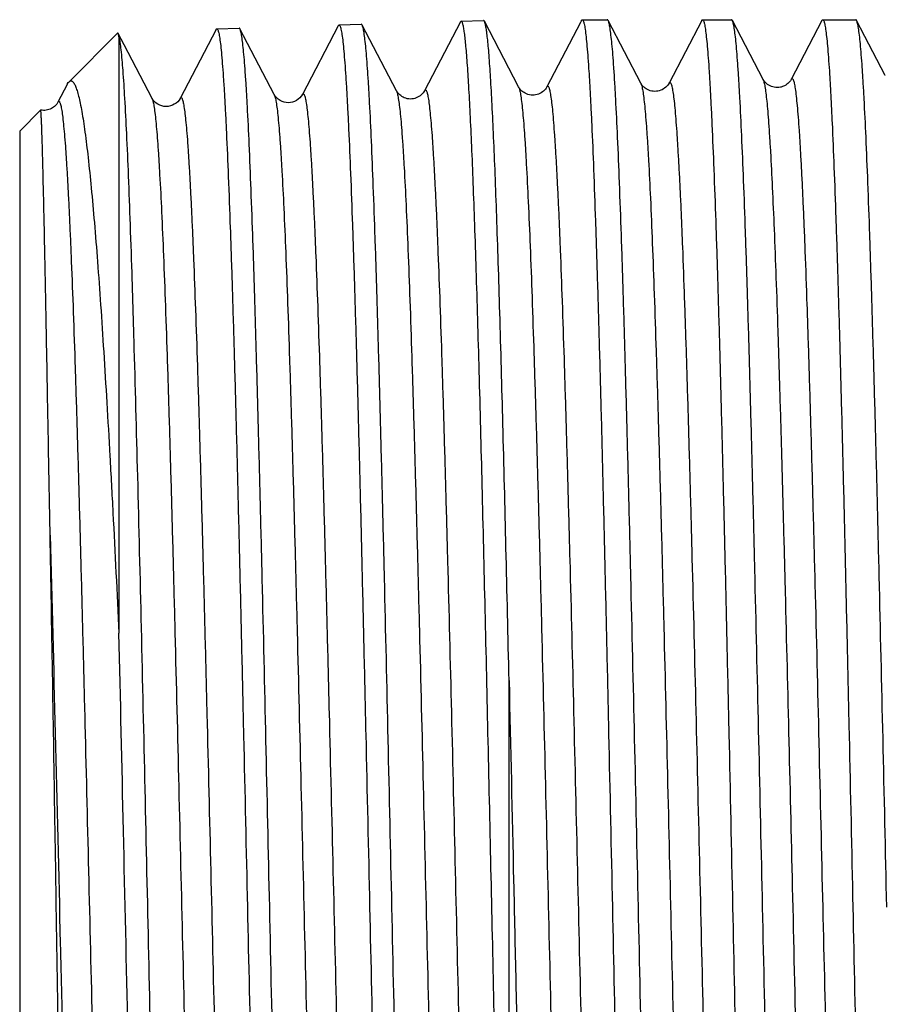
# Model space of a CAD drawing. Units: millimetres. Extents: x 0 to 297, y 0 to 210.
# Drawn here: x 43 to 56, y 108 to 123 of the extents above; entities that cross this region are included whole.
import ezdxf

# ---------------------------------------------------------------- set-up
doc = ezdxf.new("R2010")
doc.units = ezdxf.units.MM
doc.header["$LTSCALE"] = 16.335
doc.layers.get('0').update_dxf_attribs({"linetype": 'CONTINUOUS'})

msp = doc.modelspace()

# ---------------------------------------------------------------- linework, layer by layer
at = {"color": 7, "linetype": 'Continuous'}
for p, q in [((45.675, 122.579), (46.005, 122.589)), ((46.525, 121.604), (46.018, 122.577)), ((47.473, 122.623), (46.942, 121.604)), ((47.485, 122.635), (47.815, 122.645)), ((48.335, 121.66), (47.827, 122.634)), ((49.283, 122.68), (48.752, 121.66)), ((49.295, 122.691), (49.625, 122.702)), ((50.145, 121.716), (49.637, 122.69)), ((51.06, 122.672), (50.562, 121.716)), ((51.076, 122.702), (51.06, 122.672)), ((51.088, 122.713), (51.458, 122.713)), ((51.955, 121.773), (51.471, 122.701)), ((52.857, 122.702), (52.372, 121.773)), ((52.868, 122.713), (53.298, 122.713)), ((53.765, 121.829), (53.31, 122.701)), ((54.637, 122.702), (54.182, 121.829)), ((54.649, 122.713), (55.137, 122.713)), ((55.575, 121.885), (55.149, 122.701)), ((43.486, 121.793), (44.205, 122.513)), ((44.302, 122.34), (44.214, 122.509)), ((44.226, 122.458), (44.226, 113.62)), ((45.663, 122.567), (45.132, 121.547)), ((44.715, 121.547), (44.302, 122.34)), ((55.575, 121.885), (55.575, 121.885)), ((43.459, 121.755), (43.322, 121.491)), ((50.145, 121.716), (50.145, 121.716)), ((50.562, 121.716), (50.562, 121.716)), ((51.955, 121.773), (51.955, 121.773)), ((52.372, 121.773), (52.372, 121.773)), ((53.765, 121.829), (53.765, 121.829)), ((54.182, 121.829), (54.182, 121.829)), ((46.525, 121.604), (46.525, 121.604)), ((46.942, 121.604), (46.942, 121.604)), ((48.335, 121.66), (48.335, 121.66)), ((48.752, 121.66), (48.752, 121.66)), ((43.322, 121.491), (43.322, 121.491)), ((44.715, 121.547), (44.715, 121.547)), ((45.132, 121.547), (45.132, 121.547)), ((42.756, 121.063), (43.066, 121.374)), ((43.067, 121.374), (43.066, 121.374)), ((42.756, 121.063), (42.756, 98.064)), ((50.003, 99.373), (50.003, 112.918)), ((53.757, 109.563), (53.754, 109.716)), ((55.091, 109.716), (55.094, 109.563))]:
    msp.add_line(p, q, dxfattribs=at)
for points, knots in [([(45.663, 122.567), (45.664, 122.569), (45.667, 122.574), (45.672, 122.579), (45.675, 122.579)], [0, 0, 0, 0, 0.344137, 1, 1, 1, 1]), ([(45.675, 122.579), (45.678, 122.579), (45.685, 122.574), (45.691, 122.562), (45.698, 122.542), (45.708, 122.501), (45.72, 122.429), (45.734, 122.32), (45.747, 122.181), (45.761, 122.011), (45.775, 121.811), (45.789, 121.581), (45.803, 121.322), (45.823, 120.922), (45.847, 120.354), (45.875, 119.595), (45.903, 118.74), (45.931, 117.797), (45.959, 116.774), (45.987, 115.682), (46.015, 114.53), (46.043, 113.331), (46.081, 111.67), (46.109, 110.41), (46.128, 109.563)], [0, 0, 0, 0, 0.000613, 0.001651, 0.003234, 0.005392, 0.011464, 0.019888, 0.03066, 0.043759, 0.059154, 0.076812, 0.096693, 0.118746, 0.169161, 0.227572, 0.293422, 0.366076, 0.444834, 0.52894, 0.617585, 0.709912, 0.805031, 1, 1, 1, 1]), ([(46.018, 122.577), (46.017, 122.579), (46.014, 122.584), (46.009, 122.589), (46.005, 122.589)], [0, 0, 0, 0, 0.34751, 1, 1, 1, 1]), ([(46.458, 109.563), (46.439, 110.388), (46.404, 112.007), (46.358, 114.003), (46.321, 115.533), (46.293, 116.605), (46.266, 117.614), (46.239, 118.549), (46.212, 119.402), (46.184, 120.166), (46.157, 120.833), (46.134, 121.325), (46.115, 121.666), (46.101, 121.881), (46.087, 122.068), (46.074, 122.226), (46.06, 122.356), (46.047, 122.456), (46.036, 122.521), (46.025, 122.558), (46.02, 122.572), (46.018, 122.577)], [0, 0, 0, 0, 0.18994, 0.372946, 0.459765, 0.542394, 0.62008, 0.692118, 0.757852, 0.816682, 0.868078, 0.911569, 0.930226, 0.946765, 0.961152, 0.973356, 0.983349, 0.991118, 0.996658, 0.998599, 1, 1, 1, 1]), ([(47.473, 122.623), (47.474, 122.625), (47.477, 122.63), (47.482, 122.635), (47.485, 122.635)], [0, 0, 0, 0, 0.344142, 1, 1, 1, 1]), ([(47.485, 122.635), (47.488, 122.635), (47.495, 122.63), (47.501, 122.618), (47.508, 122.598), (47.518, 122.556), (47.53, 122.485), (47.544, 122.375), (47.557, 122.235), (47.571, 122.064), (47.585, 121.863), (47.599, 121.633), (47.613, 121.373), (47.633, 120.971), (47.657, 120.4), (47.685, 119.639), (47.713, 118.78), (47.741, 117.832), (47.769, 116.805), (47.797, 115.708), (47.825, 114.552), (47.853, 113.347), (47.891, 111.679), (47.919, 110.414), (47.938, 109.563)], [0, 0, 0, 0, 0.000611, 0.001648, 0.003231, 0.005388, 0.011459, 0.019883, 0.030654, 0.043753, 0.059148, 0.076806, 0.096687, 0.11874, 0.169155, 0.227567, 0.293417, 0.366071, 0.444829, 0.528936, 0.617582, 0.709909, 0.80503, 1, 1, 1, 1]), ([(47.827, 122.634), (47.827, 122.636), (47.824, 122.64), (47.819, 122.646), (47.815, 122.645)], [0, 0, 0, 0, 0.347515, 1, 1, 1, 1]), ([(48.268, 109.563), (48.249, 110.392), (48.214, 112.018), (48.168, 114.022), (48.131, 115.559), (48.103, 116.636), (48.076, 117.649), (48.049, 118.589), (48.022, 119.446), (47.994, 120.212), (47.967, 120.882), (47.944, 121.377), (47.925, 121.719), (47.911, 121.935), (47.897, 122.122), (47.884, 122.281), (47.87, 122.411), (47.857, 122.512), (47.846, 122.577), (47.835, 122.615), (47.83, 122.628), (47.827, 122.634)], [0, 0, 0, 0, 0.189961, 0.372986, 0.459814, 0.542449, 0.620139, 0.69218, 0.757914, 0.816744, 0.868136, 0.911621, 0.930274, 0.946809, 0.96119, 0.973388, 0.983374, 0.991135, 0.996667, 0.998603, 1, 1, 1, 1]), ([(49.295, 122.691), (49.294, 122.691), (49.289, 122.69), (49.286, 122.684), (49.283, 122.68)], [0, 0, 0, 0, 0.180144, 1, 1, 1, 1]), ([(50.003, 99.373), (49.987, 99.837), (49.956, 100.833), (49.913, 102.418), (49.869, 104.172), (49.825, 106.051), (49.782, 108.014), (49.738, 110.012), (49.694, 112), (49.651, 113.93), (49.607, 115.757), (49.57, 117.196), (49.54, 118.263), (49.518, 118.989), (49.496, 119.66), (49.474, 120.271), (49.452, 120.819), (49.43, 121.301), (49.408, 121.714), (49.389, 122.013), (49.374, 122.216), (49.363, 122.34), (49.352, 122.445), (49.341, 122.532), (49.331, 122.592), (49.324, 122.63), (49.318, 122.652), (49.313, 122.669), (49.307, 122.682), (49.3, 122.692), (49.295, 122.691)], [0, 0, 0, 0, 0.059638, 0.128129, 0.203864, 0.285066, 0.369826, 0.456151, 0.54201, 0.625385, 0.704313, 0.776936, 0.810342, 0.841545, 0.870361, 0.896619, 0.920168, 0.940865, 0.958593, 0.973246, 0.979394, 0.984744, 0.989288, 0.993023, 0.995945, 0.997103, 0.998059, 0.998816, 0.999379, 1, 1, 1, 1]), ([(49.637, 122.69), (49.636, 122.692), (49.634, 122.697), (49.629, 122.702), (49.625, 122.702)], [0, 0, 0, 0, 0.34768, 1, 1, 1, 1]), ([(50.003, 112.918), (49.988, 113.574), (49.959, 114.84), (49.914, 116.658), (49.876, 118.068), (49.844, 119.096), (49.821, 119.78), (49.799, 120.399), (49.776, 120.951), (49.754, 121.43), (49.731, 121.835), (49.712, 122.124), (49.696, 122.317), (49.684, 122.431), (49.673, 122.525), (49.662, 122.598), (49.651, 122.651), (49.643, 122.68), (49.637, 122.69)], [0, 0, 0, 0, 0.201084, 0.388469, 0.557462, 0.633711, 0.703809, 0.76732, 0.82384, 0.87302, 0.914547, 0.94817, 0.961951, 0.973686, 0.98336, 0.990962, 0.996497, 1, 1, 1, 1]), ([(51.076, 122.702), (51.077, 122.704), (51.079, 122.708), (51.084, 122.713), (51.088, 122.713)], [0, 0, 0, 0, 0.345843, 1, 1, 1, 1]), ([(51.088, 122.713), (51.09, 122.713), (51.097, 122.708), (51.107, 122.687), (51.118, 122.64), (51.131, 122.561), (51.145, 122.451), (51.158, 122.309), (51.172, 122.137), (51.186, 121.935), (51.2, 121.703), (51.213, 121.441), (51.233, 121.036), (51.256, 120.462), (51.284, 119.696), (51.311, 118.832), (51.339, 117.879), (51.367, 116.846), (51.394, 115.742), (51.422, 114.58), (51.45, 113.368), (51.487, 111.691), (51.514, 110.419), (51.533, 109.563)], [0, 0, 0, 0, 0.000608, 0.001653, 0.00541, 0.011504, 0.01995, 0.030742, 0.04386, 0.059271, 0.076944, 0.096838, 0.118902, 0.169333, 0.227753, 0.293606, 0.366256, 0.445004, 0.529095, 0.617721, 0.710024, 0.805112, 1, 1, 1, 1]), ([(51.471, 122.701), (51.47, 122.703), (51.467, 122.708), (51.462, 122.713), (51.458, 122.713)], [0, 0, 0, 0, 0.345838, 1, 1, 1, 1]), ([(51.918, 109.563), (51.9, 110.396), (51.863, 112.03), (51.817, 114.044), (51.779, 115.588), (51.751, 116.671), (51.723, 117.689), (51.696, 118.633), (51.668, 119.495), (51.64, 120.266), (51.613, 120.939), (51.589, 121.436), (51.569, 121.781), (51.556, 121.998), (51.542, 122.186), (51.528, 122.346), (51.514, 122.477), (51.501, 122.578), (51.489, 122.644), (51.479, 122.682), (51.474, 122.696), (51.471, 122.701)], [0, 0, 0, 0, 0.189894, 0.372872, 0.459683, 0.542305, 0.619987, 0.692023, 0.757758, 0.816594, 0.867996, 0.911495, 0.930158, 0.946704, 0.961097, 0.973309, 0.983312, 0.991092, 0.996644, 0.998592, 1, 1, 1, 1]), ([(52.857, 122.702), (52.857, 122.704), (52.86, 122.708), (52.865, 122.713), (52.868, 122.713)], [0, 0, 0, 0, 0.345826, 1, 1, 1, 1]), ([(52.868, 122.713), (52.871, 122.713), (52.877, 122.708), (52.887, 122.687), (52.899, 122.64), (52.912, 122.561), (52.926, 122.451), (52.939, 122.309), (52.953, 122.137), (52.967, 121.935), (52.98, 121.703), (52.994, 121.441), (53.013, 121.036), (53.037, 120.462), (53.065, 119.696), (53.092, 118.832), (53.12, 117.879), (53.147, 116.846), (53.175, 115.742), (53.203, 114.58), (53.23, 113.368), (53.268, 111.691), (53.295, 110.419), (53.313, 109.563)], [0, 0, 0, 0, 0.000608, 0.001653, 0.005411, 0.011504, 0.01995, 0.030742, 0.04386, 0.059272, 0.076945, 0.096838, 0.118903, 0.169335, 0.227757, 0.293612, 0.366262, 0.44501, 0.5291, 0.617725, 0.710025, 0.805113, 1, 1, 1, 1]), ([(53.31, 122.701), (53.309, 122.703), (53.306, 122.708), (53.301, 122.713), (53.298, 122.713)], [0, 0, 0, 0, 0.345856, 1, 1, 1, 1]), ([(53.754, 109.716), (53.736, 110.541), (53.7, 112.159), (53.653, 114.154), (53.616, 115.681), (53.588, 116.751), (53.561, 117.757), (53.533, 118.688), (53.506, 119.538), (53.478, 120.299), (53.451, 120.963), (53.427, 121.453), (53.408, 121.793), (53.394, 122.007), (53.381, 122.193), (53.367, 122.351), (53.353, 122.48), (53.34, 122.58), (53.328, 122.645), (53.318, 122.682), (53.313, 122.696), (53.31, 122.701)], [0, 0, 0, 0, 0.190459, 0.373666, 0.460494, 0.543084, 0.620696, 0.692638, 0.758261, 0.816979, 0.868267, 0.911664, 0.930283, 0.946789, 0.96115, 0.973337, 0.983321, 0.991089, 0.996638, 0.998588, 1, 1, 1, 1]), ([(54.637, 122.702), (54.638, 122.704), (54.641, 122.708), (54.645, 122.713), (54.649, 122.713)], [0, 0, 0, 0, 0.345822, 1, 1, 1, 1]), ([(54.649, 122.713), (54.652, 122.713), (54.658, 122.708), (54.668, 122.687), (54.68, 122.641), (54.693, 122.563), (54.706, 122.454), (54.719, 122.315), (54.733, 122.146), (54.747, 121.946), (54.76, 121.717), (54.774, 121.46), (54.793, 121.06), (54.817, 120.494), (54.844, 119.738), (54.871, 118.886), (54.899, 117.945), (54.926, 116.925), (54.954, 115.834), (54.981, 114.685), (55.008, 113.486), (55.045, 111.825), (55.073, 110.564), (55.091, 109.716)], [0, 0, 0, 0, 0.000609, 0.001653, 0.005401, 0.011477, 0.019898, 0.030657, 0.043736, 0.059104, 0.076727, 0.096566, 0.118573, 0.168883, 0.22718, 0.292918, 0.36547, 0.444148, 0.528209, 0.616858, 0.709247, 0.804501, 1, 1, 1, 1]), ([(55.149, 122.701), (55.148, 122.703), (55.146, 122.708), (55.141, 122.713), (55.137, 122.713)], [0, 0, 0, 0, 0.345839, 1, 1, 1, 1]), ([(55.597, 109.563), (55.578, 110.396), (55.542, 112.03), (55.495, 114.044), (55.458, 115.589), (55.43, 116.671), (55.402, 117.689), (55.374, 118.633), (55.347, 119.495), (55.319, 120.266), (55.291, 120.939), (55.268, 121.436), (55.248, 121.781), (55.234, 121.998), (55.22, 122.186), (55.207, 122.346), (55.193, 122.477), (55.179, 122.578), (55.168, 122.644), (55.157, 122.682), (55.152, 122.696), (55.149, 122.701)], [0, 0, 0, 0, 0.189897, 0.37288, 0.459692, 0.542313, 0.619994, 0.692031, 0.757764, 0.816597, 0.867997, 0.911496, 0.930159, 0.946704, 0.961098, 0.97331, 0.983313, 0.991092, 0.996644, 0.998592, 1, 1, 1, 1]), ([(44.214, 122.509), (44.213, 122.51), (44.212, 122.512), (44.21, 122.514), (44.207, 122.515), (44.206, 122.514), (44.205, 122.513)], [0, 0, 0, 0, 0.346444, 0.58958, 0.778021, 1, 1, 1, 1]), ([(44.226, 122.458), (44.224, 122.469), (44.221, 122.486), (44.217, 122.503), (44.214, 122.509)], [0, 0, 0, 0, 0.624717, 1, 1, 1, 1]), ([(44.226, 122.458), (44.232, 122.432), (44.242, 122.368), (44.262, 122.204), (44.285, 121.927), (44.311, 121.513), (44.338, 120.991), (44.365, 120.366), (44.392, 119.644), (44.419, 118.832), (44.456, 117.589), (44.502, 115.869), (44.556, 113.651), (44.609, 111.287), (44.663, 108.86), (44.708, 106.838), (44.745, 105.255), (44.772, 104.119), (44.799, 103.031), (44.826, 102.002), (44.853, 101.041), (44.88, 100.156), (44.907, 99.355), (44.934, 98.646), (44.958, 98.115), (44.977, 97.741), (44.99, 97.5), (45.004, 97.285), (45.017, 97.099), (45.031, 96.94), (45.044, 96.809), (45.057, 96.707), (45.07, 96.634), (45.081, 96.591), (45.091, 96.571), (45.097, 96.566), (45.1, 96.566)], [0, 0, 0, 0, 0.003147, 0.007397, 0.019177, 0.035248, 0.055473, 0.079671, 0.107628, 0.139092, 0.173781, 0.251562, 0.338181, 0.430536, 0.525314, 0.619122, 0.664607, 0.708599, 0.750703, 0.790543, 0.82776, 0.862022, 0.893023, 0.920484, 0.944161, 0.954513, 0.963844, 0.972132, 0.97936, 0.985512, 0.990577, 0.994544, 0.997413, 0.999194, 0.999698, 1, 1, 1, 1]), ([(43.459, 121.755), (43.461, 121.759), (43.469, 121.773), (43.478, 121.786), (43.486, 121.793)], [0, 0, 0, 0, 0.291148, 1, 1, 1, 1]), ([(43.486, 121.793), (43.492, 121.8), (43.504, 121.808), (43.522, 121.807), (43.534, 121.801), (43.546, 121.79), (43.564, 121.767), (43.584, 121.724), (43.607, 121.659), (43.63, 121.573), (43.653, 121.469), (43.677, 121.346), (43.7, 121.203), (43.733, 120.977), (43.772, 120.648), (43.818, 120.201), (43.864, 119.687), (43.91, 119.108), (43.956, 118.469), (44.001, 117.773), (44.047, 117.026), (44.092, 116.231), (44.153, 115.091), (44.197, 114.216), (44.226, 113.62)], [0, 0, 0, 0, 0.003328, 0.004764, 0.006345, 0.008256, 0.010607, 0.016822, 0.025214, 0.035852, 0.048759, 0.063929, 0.081346, 0.100991, 0.146839, 0.201183, 0.263675, 0.333912, 0.411445, 0.495785, 0.586398, 0.682721, 0.784181, 1, 1, 1, 1]), ([(50.562, 121.716), (50.55, 121.693), (50.496, 121.628), (50.379, 121.582), (50.263, 121.607), (50.199, 121.648), (50.162, 121.686), (50.149, 121.708), (50.145, 121.716)], [0, 0, 0, 0, 0.154435, 0.497465, 0.684753, 0.84532, 0.946939, 1, 1, 1, 1]), ([(52.372, 121.772), (52.36, 121.75), (52.306, 121.685), (52.189, 121.638), (52.073, 121.663), (52.009, 121.704), (51.972, 121.742), (51.959, 121.765), (51.955, 121.772)], [0, 0, 0, 0, 0.154491, 0.497455, 0.684718, 0.84525, 0.946896, 1, 1, 1, 1]), ([(54.182, 121.829), (54.178, 121.821), (54.165, 121.798), (54.128, 121.761), (54.077, 121.728), (54.021, 121.711), (53.933, 121.7), (53.831, 121.741), (53.777, 121.806), (53.765, 121.829)], [0, 0, 0, 0, 0.052837, 0.154842, 0.314641, 0.407066, 0.502841, 0.845527, 1, 1, 1, 1]), ([(46.942, 121.604), (46.904, 121.533), (46.734, 121.432), (46.563, 121.533), (46.525, 121.604)], [0, 0, 0, 0, 0.500055, 1, 1, 1, 1]), ([(48.752, 121.66), (48.74, 121.637), (48.686, 121.572), (48.569, 121.525), (48.453, 121.551), (48.389, 121.592), (48.352, 121.63), (48.339, 121.652), (48.335, 121.66)], [0, 0, 0, 0, 0.154379, 0.497386, 0.684865, 0.845295, 0.947019, 1, 1, 1, 1]), ([(43.322, 121.491), (43.318, 121.484), (43.307, 121.465), (43.285, 121.44), (43.256, 121.417), (43.225, 121.397), (43.188, 121.38), (43.161, 121.374), (43.146, 121.372)], [0, 0, 0, 0, 0.106618, 0.301669, 0.44708, 0.617994, 0.804395, 1, 1, 1, 1]), ([(45.132, 121.547), (45.094, 121.476), (44.923, 121.376), (44.753, 121.476), (44.715, 121.547)], [0, 0, 0, 0, 0.500046, 1, 1, 1, 1]), ([(43.206, 115.073), (43.198, 115.527), (43.186, 116.193), (43.17, 117.06), (43.159, 117.659), (43.148, 118.222), (43.138, 118.744), (43.129, 119.225), (43.12, 119.661), (43.111, 120.05), (43.103, 120.391), (43.097, 120.645), (43.092, 120.823), (43.089, 120.936), (43.085, 121.037), (43.082, 121.125), (43.079, 121.199), (43.076, 121.26), (43.074, 121.303), (43.072, 121.33), (43.071, 121.345), (43.07, 121.357), (43.069, 121.366), (43.068, 121.371), (43.067, 121.374), (43.067, 121.374)], [0, 0, 0, 0, 0.216236, 0.317059, 0.412365, 0.501746, 0.584799, 0.661137, 0.730412, 0.79231, 0.846548, 0.892878, 0.913011, 0.931092, 0.947099, 0.961016, 0.972827, 0.982519, 0.990084, 0.993067, 0.995515, 0.99743, 0.998811, 0.999662, 1, 1, 1, 1]), ([(43.298, 109.563), (43.291, 110.041), (43.261, 111.877), (43.231, 113.714), (43.206, 115.073)], [0, 0, 0, 0, 0.259959, 1, 1, 1, 1]), ([(44.758, 96.588), (44.755, 96.595), (44.749, 96.612), (44.741, 96.645), (44.732, 96.688), (44.721, 96.766), (44.706, 96.891), (44.69, 97.072), (44.674, 97.295), (44.657, 97.558), (44.641, 97.862), (44.618, 98.343), (44.589, 99.036), (44.557, 99.97), (44.524, 101.032), (44.491, 102.207), (44.458, 103.48), (44.425, 104.834), (44.392, 106.251), (44.348, 108.211), (44.293, 110.672), (44.249, 112.644), (44.226, 113.62)], [0, 0, 0, 0, 0.001343, 0.003289, 0.005851, 0.009032, 0.01725, 0.027932, 0.041045, 0.05655, 0.074398, 0.094528, 0.141368, 0.196451, 0.259048, 0.328328, 0.40337, 0.483177, 0.566687, 0.65279, 0.828163, 1, 1, 1, 1]), ([(50.003, 112.918), (50.026, 111.929), (50.059, 110.439), (50.103, 108.453), (50.137, 106.972), (50.17, 105.526), (50.203, 104.131), (50.236, 102.808), (50.269, 101.573), (50.303, 100.442), (50.336, 99.431), (50.364, 98.668), (50.387, 98.127), (50.404, 97.777), (50.42, 97.465), (50.437, 97.192), (50.453, 96.96), (50.47, 96.769), (50.486, 96.62), (50.5, 96.522), (50.512, 96.465), (50.519, 96.44), (50.526, 96.426), (50.53, 96.418), (50.535, 96.413), (50.539, 96.413)], [0, 0, 0, 0, 0.179705, 0.270598, 0.360618, 0.448581, 0.533342, 0.613796, 0.688894, 0.757656, 0.819187, 0.872685, 0.896201, 0.917456, 0.936382, 0.952921, 0.967015, 0.978626, 0.987718, 0.994271, 0.996598, 0.998298, 0.998921, 0.999399, 1, 1, 1, 1]), ([(43.601, 97.219), (43.598, 97.221), (43.595, 97.229), (43.59, 97.245), (43.586, 97.268), (43.581, 97.298), (43.577, 97.335), (43.57, 97.399), (43.562, 97.497), (43.553, 97.636), (43.544, 97.803), (43.534, 97.997), (43.525, 98.219), (43.516, 98.468), (43.503, 98.852), (43.487, 99.394), (43.468, 100.115), (43.449, 100.926), (43.431, 101.819), (43.412, 102.785), (43.393, 103.815), (43.367, 105.288), (43.336, 107.21), (43.311, 108.769), (43.298, 109.563)], [0, 0, 0, 0, 0.00077, 0.002084, 0.003968, 0.00643, 0.00947, 0.01309, 0.022062, 0.033334, 0.046883, 0.062677, 0.080684, 0.100864, 0.123168, 0.173944, 0.23254, 0.298408, 0.370923, 0.449396, 0.533079, 0.621168, 0.807104, 1, 1, 1, 1]), ([(46.128, 109.563), (46.146, 108.738), (46.182, 107.117), (46.228, 105.118), (46.265, 103.586), (46.292, 102.512), (46.32, 101.502), (46.347, 100.565), (46.374, 99.711), (46.401, 98.946), (46.429, 98.278), (46.452, 97.785), (46.471, 97.444), (46.485, 97.229), (46.498, 97.042), (46.512, 96.883), (46.525, 96.754), (46.539, 96.653), (46.55, 96.588), (46.56, 96.551), (46.566, 96.537), (46.568, 96.532)], [0, 0, 0, 0, 0.189926, 0.372946, 0.459777, 0.542416, 0.620111, 0.692155, 0.757892, 0.816723, 0.868115, 0.9116, 0.930254, 0.946789, 0.961172, 0.973371, 0.98336, 0.991125, 0.996662, 0.998601, 1, 1, 1, 1]), ([(46.91, 96.51), (46.907, 96.51), (46.901, 96.515), (46.891, 96.536), (46.879, 96.583), (46.866, 96.662), (46.852, 96.772), (46.838, 96.913), (46.824, 97.084), (46.81, 97.285), (46.796, 97.515), (46.782, 97.775), (46.763, 98.177), (46.738, 98.747), (46.711, 99.508), (46.683, 100.366), (46.654, 101.312), (46.626, 102.337), (46.598, 103.432), (46.57, 104.586), (46.542, 105.788), (46.504, 107.452), (46.476, 108.715), (46.458, 109.563)], [0, 0, 0, 0, 0.000627, 0.001692, 0.005484, 0.011609, 0.020082, 0.030898, 0.044036, 0.059466, 0.077155, 0.097061, 0.119137, 0.169582, 0.228009, 0.29386, 0.3665, 0.445232, 0.5293, 0.617896, 0.710162, 0.80521, 1, 1, 1, 1]), ([(47.938, 109.563), (47.956, 108.734), (47.992, 107.106), (48.038, 105.098), (48.075, 103.559), (48.102, 102.48), (48.13, 101.466), (48.157, 100.525), (48.184, 99.667), (48.211, 98.899), (48.239, 98.229), (48.262, 97.734), (48.281, 97.391), (48.295, 97.175), (48.308, 96.987), (48.322, 96.828), (48.335, 96.698), (48.349, 96.597), (48.36, 96.532), (48.37, 96.494), (48.376, 96.481), (48.378, 96.475)], [0, 0, 0, 0, 0.189949, 0.372987, 0.459825, 0.54247, 0.62017, 0.692217, 0.757955, 0.816784, 0.868174, 0.911653, 0.930303, 0.946833, 0.96121, 0.973404, 0.983386, 0.991143, 0.996671, 0.998605, 1, 1, 1, 1]), ([(48.72, 96.453), (48.717, 96.453), (48.711, 96.459), (48.701, 96.48), (48.689, 96.527), (48.676, 96.606), (48.662, 96.717), (48.648, 96.858), (48.634, 97.03), (48.62, 97.232), (48.606, 97.463), (48.592, 97.724), (48.573, 98.128), (48.548, 98.701), (48.521, 99.465), (48.493, 100.326), (48.464, 101.276), (48.436, 102.306), (48.408, 103.406), (48.38, 104.565), (48.352, 105.772), (48.314, 107.443), (48.286, 108.711), (48.268, 109.563)], [0, 0, 0, 0, 0.000625, 0.001688, 0.00548, 0.011603, 0.020076, 0.030891, 0.044029, 0.059459, 0.077147, 0.097054, 0.119129, 0.169574, 0.228001, 0.293852, 0.366493, 0.445225, 0.529294, 0.617891, 0.710159, 0.805208, 1, 1, 1, 1]), ([(51.533, 109.563), (51.551, 108.73), (51.586, 107.095), (51.631, 105.079), (51.668, 103.533), (51.694, 102.45), (51.721, 101.431), (51.748, 100.487), (51.775, 99.626), (51.802, 98.855), (51.828, 98.182), (51.852, 97.685), (51.871, 97.341), (51.884, 97.124), (51.897, 96.936), (51.911, 96.777), (51.924, 96.647), (51.937, 96.546), (51.948, 96.481), (51.958, 96.444), (51.963, 96.43), (51.966, 96.425)], [0, 0, 0, 0, 0.190059, 0.373183, 0.460055, 0.542726, 0.620444, 0.692503, 0.758243, 0.817065, 0.868436, 0.911887, 0.930519, 0.947028, 0.961381, 0.973547, 0.983499, 0.991222, 0.996712, 0.998627, 1, 1, 1, 1]), ([(52.378, 96.413), (52.375, 96.413), (52.369, 96.418), (52.358, 96.44), (52.346, 96.487), (52.333, 96.566), (52.319, 96.676), (52.305, 96.818), (52.291, 96.99), (52.276, 97.192), (52.262, 97.424), (52.248, 97.685), (52.228, 98.091), (52.203, 98.665), (52.175, 99.431), (52.147, 100.295), (52.118, 101.248), (52.09, 102.281), (52.061, 103.384), (52.032, 104.547), (52.004, 105.758), (51.965, 107.436), (51.937, 108.708), (51.918, 109.563)], [0, 0, 0, 0, 0.000623, 0.001677, 0.005444, 0.011543, 0.019993, 0.030787, 0.043907, 0.059319, 0.076993, 0.096887, 0.118951, 0.16938, 0.227799, 0.293648, 0.366294, 0.445037, 0.529122, 0.617742, 0.710038, 0.805122, 1, 1, 1, 1]), ([(53.313, 109.563), (53.331, 108.73), (53.367, 107.095), (53.412, 105.079), (53.448, 103.533), (53.475, 102.45), (53.502, 101.431), (53.529, 100.487), (53.556, 99.626), (53.583, 98.855), (53.609, 98.182), (53.632, 97.685), (53.651, 97.341), (53.665, 97.124), (53.678, 96.936), (53.691, 96.777), (53.705, 96.647), (53.718, 96.546), (53.729, 96.481), (53.739, 96.444), (53.744, 96.43), (53.747, 96.425)], [0, 0, 0, 0, 0.19006, 0.373187, 0.460058, 0.542728, 0.620446, 0.692504, 0.758243, 0.817065, 0.868436, 0.911887, 0.930519, 0.947028, 0.961381, 0.973547, 0.983499, 0.991222, 0.996712, 0.998627, 1, 1, 1, 1]), ([(54.217, 96.413), (54.214, 96.413), (54.208, 96.418), (54.197, 96.44), (54.185, 96.487), (54.172, 96.566), (54.158, 96.676), (54.144, 96.818), (54.13, 96.99), (54.116, 97.192), (54.101, 97.424), (54.087, 97.685), (54.067, 98.09), (54.043, 98.665), (54.014, 99.431), (53.986, 100.295), (53.957, 101.248), (53.929, 102.281), (53.9, 103.384), (53.872, 104.547), (53.843, 105.758), (53.805, 107.436), (53.776, 108.708), (53.757, 109.563)], [0, 0, 0, 0, 0.000623, 0.001677, 0.005444, 0.011543, 0.019993, 0.030787, 0.043906, 0.059319, 0.076992, 0.096886, 0.11895, 0.16938, 0.227799, 0.29365, 0.366297, 0.445041, 0.529127, 0.617747, 0.710042, 0.805124, 1, 1, 1, 1]), ([(55.094, 109.563), (55.112, 108.73), (55.147, 107.095), (55.192, 105.079), (55.229, 103.533), (55.256, 102.45), (55.283, 101.431), (55.31, 100.487), (55.336, 99.626), (55.363, 98.855), (55.39, 98.182), (55.413, 97.685), (55.432, 97.341), (55.445, 97.124), (55.459, 96.936), (55.472, 96.777), (55.485, 96.647), (55.498, 96.546), (55.51, 96.481), (55.52, 96.444), (55.525, 96.43), (55.528, 96.425)], [0, 0, 0, 0, 0.190058, 0.373182, 0.460053, 0.542724, 0.620442, 0.692501, 0.758242, 0.817065, 0.868437, 0.911888, 0.930519, 0.947029, 0.961381, 0.973547, 0.983499, 0.991222, 0.996712, 0.998627, 1, 1, 1, 1])]:
    msp.add_open_spline(points, degree=3, knots=knots, dxfattribs=at)
at = {"color": 9, "linetype": 'Continuous'}
for points, knots in [([(50.145, 121.716), (50.148, 121.711), (50.153, 121.697), (50.163, 121.659), (50.175, 121.594), (50.189, 121.494), (50.203, 121.365), (50.217, 121.208), (50.231, 121.022), (50.245, 120.809), (50.264, 120.471), (50.289, 119.984), (50.317, 119.325), (50.344, 118.572), (50.372, 117.732), (50.401, 116.814), (50.429, 115.825), (50.457, 114.776), (50.495, 113.286), (50.542, 111.353), (50.597, 108.999), (50.653, 106.666), (50.7, 104.777), (50.738, 103.343), (50.766, 102.35), (50.794, 101.427), (50.822, 100.582), (50.846, 99.931), (50.866, 99.454), (50.88, 99.133), (50.894, 98.837), (50.908, 98.567), (50.922, 98.323), (50.936, 98.106), (50.95, 97.917), (50.964, 97.755), (50.977, 97.622), (50.99, 97.529), (51, 97.469), (51.007, 97.435), (51.013, 97.409), (51.02, 97.389), (51.027, 97.376), (51.035, 97.368), (51.045, 97.373), (51.048, 97.379), (51.05, 97.382)], [0, 0, 0, 0, 0.000764, 0.001812, 0.004783, 0.008928, 0.014245, 0.020726, 0.028355, 0.037116, 0.046989, 0.069971, 0.097085, 0.128068, 0.162622, 0.200416, 0.241085, 0.284238, 0.329459, 0.424347, 0.522104, 0.618974, 0.71124, 0.754529, 0.795361, 0.833343, 0.868111, 0.899332, 0.913517, 0.926706, 0.938868, 0.949973, 0.959994, 0.968911, 0.976699, 0.983343, 0.988828, 0.993144, 0.994862, 0.996287, 0.997421, 0.99827, 0.998846, 0.999196, 0.999503, 1, 1, 1, 1]), ([(50.562, 121.716), (50.564, 121.72), (50.567, 121.726), (50.577, 121.73), (50.585, 121.723), (50.592, 121.71), (50.599, 121.69), (50.605, 121.663), (50.612, 121.629), (50.622, 121.569), (50.635, 121.476), (50.648, 121.343), (50.662, 121.181), (50.676, 120.991), (50.69, 120.774), (50.704, 120.53), (50.718, 120.259), (50.733, 119.962), (50.747, 119.64), (50.766, 119.164), (50.79, 118.511), (50.818, 117.665), (50.846, 116.741), (50.874, 115.747), (50.913, 114.312), (50.96, 112.422), (51.015, 110.088), (51.071, 107.735), (51.118, 105.802), (51.156, 104.313), (51.184, 103.265), (51.212, 102.277), (51.24, 101.36), (51.268, 100.521), (51.296, 99.769), (51.324, 99.111), (51.348, 98.625), (51.367, 98.288), (51.381, 98.075), (51.395, 97.89), (51.409, 97.733), (51.423, 97.604), (51.437, 97.504), (51.449, 97.439), (51.459, 97.402), (51.464, 97.388), (51.467, 97.382)], [0, 0, 0, 0, 0.000498, 0.000806, 0.001157, 0.001733, 0.002583, 0.003719, 0.005148, 0.00687, 0.011194, 0.01669, 0.023347, 0.031151, 0.040083, 0.050124, 0.061249, 0.073431, 0.086642, 0.10085, 0.132117, 0.166931, 0.204959, 0.245832, 0.289158, 0.38148, 0.478376, 0.576123, 0.67097, 0.716159, 0.759274, 0.799901, 0.83765, 0.872158, 0.903095, 0.930163, 0.953105, 0.962959, 0.971704, 0.979318, 0.985785, 0.991092, 0.995228, 0.998191, 0.999237, 1, 1, 1, 1]), ([(51.955, 121.773), (51.958, 121.767), (51.963, 121.753), (51.973, 121.716), (51.985, 121.65), (51.999, 121.55), (52.013, 121.42), (52.027, 121.262), (52.041, 121.076), (52.055, 120.862), (52.074, 120.523), (52.099, 120.034), (52.126, 119.372), (52.154, 118.616), (52.182, 117.772), (52.21, 116.849), (52.239, 115.856), (52.267, 114.803), (52.305, 113.306), (52.352, 111.363), (52.407, 108.999), (52.463, 106.656), (52.51, 104.757), (52.548, 103.316), (52.576, 102.319), (52.604, 101.392), (52.632, 100.542), (52.656, 99.888), (52.676, 99.409), (52.69, 99.086), (52.704, 98.789), (52.718, 98.517), (52.732, 98.272), (52.746, 98.054), (52.76, 97.864), (52.774, 97.701), (52.787, 97.568), (52.8, 97.474), (52.81, 97.414), (52.817, 97.38), (52.823, 97.353), (52.83, 97.333), (52.837, 97.32), (52.844, 97.313), (52.849, 97.314), (52.855, 97.318), (52.858, 97.322), (52.86, 97.326)], [0, 0, 0, 0, 0.000761, 0.001807, 0.004772, 0.008911, 0.014223, 0.020699, 0.028323, 0.03708, 0.046948, 0.069921, 0.097026, 0.128001, 0.162548, 0.200336, 0.240999, 0.284147, 0.329365, 0.424248, 0.522004, 0.618878, 0.711151, 0.754445, 0.795283, 0.833271, 0.868046, 0.899275, 0.913464, 0.926657, 0.938824, 0.949932, 0.959959, 0.96888, 0.976672, 0.983321, 0.988811, 0.993131, 0.994851, 0.996278, 0.997415, 0.998265, 0.998842, 0.999193, 0.999337, 0.999506, 1, 1, 1, 1]), ([(52.372, 121.773), (52.374, 121.776), (52.377, 121.781), (52.383, 121.785), (52.388, 121.785), (52.395, 121.779), (52.402, 121.766), (52.409, 121.746), (52.415, 121.719), (52.422, 121.685), (52.432, 121.624), (52.445, 121.531), (52.458, 121.397), (52.472, 121.234), (52.486, 121.043), (52.5, 120.825), (52.514, 120.579), (52.529, 120.307), (52.543, 120.009), (52.557, 119.686), (52.576, 119.206), (52.6, 118.551), (52.628, 117.701), (52.656, 116.772), (52.684, 115.773), (52.723, 114.332), (52.77, 112.432), (52.825, 110.088), (52.881, 107.724), (52.928, 105.782), (52.966, 104.286), (52.994, 103.234), (53.022, 102.242), (53.05, 101.32), (53.078, 100.477), (53.106, 99.722), (53.134, 99.062), (53.158, 98.574), (53.177, 98.235), (53.191, 98.021), (53.205, 97.835), (53.219, 97.678), (53.233, 97.549), (53.247, 97.448), (53.259, 97.383), (53.269, 97.345), (53.274, 97.332), (53.277, 97.326)], [0, 0, 0, 0, 0.000495, 0.000664, 0.000809, 0.00116, 0.001738, 0.00259, 0.003729, 0.00516, 0.006884, 0.011212, 0.016713, 0.023375, 0.031183, 0.040121, 0.050166, 0.061295, 0.073481, 0.086697, 0.100908, 0.132183, 0.167005, 0.205038, 0.245918, 0.289248, 0.381577, 0.478475, 0.576222, 0.671064, 0.716249, 0.759359, 0.799981, 0.837724, 0.872224, 0.903153, 0.930213, 0.953146, 0.962995, 0.971735, 0.979344, 0.985806, 0.991108, 0.995239, 0.998197, 0.99924, 1, 1, 1, 1]), ([(53.765, 121.829), (53.767, 121.824), (53.773, 121.81), (53.782, 121.775), (53.794, 121.713), (53.807, 121.619), (53.821, 121.497), (53.834, 121.349), (53.847, 121.174), (53.861, 120.974), (53.88, 120.656), (53.903, 120.197), (53.93, 119.577), (53.957, 118.867), (53.984, 118.073), (54.011, 117.204), (54.038, 116.266), (54.065, 115.268), (54.102, 113.844), (54.147, 111.984), (54.183, 110.475), (54.201, 109.706)], [0, 0, 0, 0, 0.001473, 0.003479, 0.009133, 0.016997, 0.027071, 0.039336, 0.053767, 0.070338, 0.089011, 0.132492, 0.183829, 0.242565, 0.308175, 0.380077, 0.457624, 0.540127, 0.62685, 0.809808, 1, 1, 1, 1]), ([(54.182, 121.829), (54.183, 121.831), (54.185, 121.835), (54.189, 121.839), (54.193, 121.841), (54.199, 121.842), (54.206, 121.834), (54.216, 121.812), (54.229, 121.763), (54.242, 121.683), (54.256, 121.572), (54.27, 121.432), (54.284, 121.261), (54.299, 121.061), (54.313, 120.832), (54.327, 120.575), (54.342, 120.291), (54.356, 119.979), (54.371, 119.641), (54.39, 119.141), (54.415, 118.457), (54.443, 117.571), (54.472, 116.605), (54.501, 115.568), (54.54, 114.074), (54.588, 112.114), (54.625, 110.52), (54.644, 109.706)], [0, 0, 0, 0, 0.000571, 0.001015, 0.001357, 0.001654, 0.002398, 0.003634, 0.007867, 0.014556, 0.023719, 0.035348, 0.049417, 0.065894, 0.084743, 0.105913, 0.129354, 0.15501, 0.182813, 0.212695, 0.278396, 0.351453, 0.431132, 0.516638, 0.607113, 0.799289, 1, 1, 1, 1]), ([(45.132, 121.547), (45.134, 121.551), (45.137, 121.557), (45.147, 121.562), (45.155, 121.554), (45.161, 121.542), (45.168, 121.522), (45.175, 121.496), (45.182, 121.463), (45.192, 121.404), (45.204, 121.312), (45.218, 121.181), (45.232, 121.022), (45.246, 120.835), (45.26, 120.621), (45.274, 120.381), (45.288, 120.114), (45.302, 119.822), (45.317, 119.505), (45.336, 119.035), (45.36, 118.392), (45.388, 117.558), (45.416, 116.647), (45.444, 115.667), (45.472, 114.629), (45.5, 113.542), (45.538, 112.025), (45.585, 110.088), (45.64, 107.767), (45.687, 105.861), (45.725, 104.392), (45.754, 103.358), (45.782, 102.384), (45.81, 101.479), (45.838, 100.651), (45.866, 99.909), (45.893, 99.26), (45.918, 98.78), (45.937, 98.447), (45.951, 98.237), (45.965, 98.054), (45.979, 97.899), (45.993, 97.771), (46.007, 97.672), (46.019, 97.608), (46.029, 97.571), (46.034, 97.557), (46.037, 97.551)], [0, 0, 0, 0, 0.000506, 0.00082, 0.001171, 0.001743, 0.002587, 0.003718, 0.005139, 0.006855, 0.011166, 0.016648, 0.023292, 0.031082, 0.040001, 0.050028, 0.06114, 0.07331, 0.086508, 0.100704, 0.131947, 0.16674, 0.204747, 0.245602, 0.288913, 0.334262, 0.381211, 0.478094, 0.575841, 0.670697, 0.715896, 0.759024, 0.799666, 0.837432, 0.871961, 0.902919, 0.930013, 0.952982, 0.96285, 0.971608, 0.979238, 0.98572, 0.991042, 0.995195, 0.998175, 0.999229, 1, 1, 1, 1]), ([(46.525, 121.604), (46.528, 121.598), (46.533, 121.584), (46.543, 121.547), (46.555, 121.482), (46.569, 121.383), (46.583, 121.255), (46.597, 121.098), (46.611, 120.914), (46.625, 120.703), (46.645, 120.368), (46.669, 119.885), (46.697, 119.232), (46.725, 118.485), (46.753, 117.653), (46.781, 116.742), (46.809, 115.762), (46.837, 114.723), (46.875, 113.246), (46.922, 111.33), (46.977, 108.998), (47.024, 107.052), (47.062, 105.529), (47.09, 104.437), (47.118, 103.395), (47.146, 102.412), (47.174, 101.497), (47.202, 100.661), (47.226, 100.015), (47.246, 99.544), (47.26, 99.226), (47.274, 98.933), (47.288, 98.665), (47.302, 98.424), (47.316, 98.209), (47.33, 98.022), (47.344, 97.862), (47.358, 97.731), (47.37, 97.639), (47.38, 97.58), (47.387, 97.547), (47.394, 97.52), (47.401, 97.501), (47.407, 97.488), (47.415, 97.481), (47.425, 97.485), (47.428, 97.491), (47.43, 97.495)], [0, 0, 0, 0, 0.00077, 0.001824, 0.004805, 0.008962, 0.01429, 0.020781, 0.028422, 0.037193, 0.047076, 0.07008, 0.097213, 0.128213, 0.162786, 0.200595, 0.241279, 0.284444, 0.329675, 0.424578, 0.52234, 0.619206, 0.666135, 0.711457, 0.754735, 0.795553, 0.833519, 0.86827, 0.899471, 0.913646, 0.926824, 0.938974, 0.950067, 0.960077, 0.96898, 0.976757, 0.983388, 0.98886, 0.993163, 0.994875, 0.996294, 0.997422, 0.998265, 0.998835, 0.999184, 0.999496, 1, 1, 1, 1]), ([(46.942, 121.604), (46.944, 121.607), (46.947, 121.613), (46.957, 121.618), (46.965, 121.61), (46.971, 121.598), (46.978, 121.578), (46.985, 121.552), (46.992, 121.518), (47.002, 121.459), (47.014, 121.367), (47.028, 121.235), (47.042, 121.075), (47.056, 120.887), (47.07, 120.672), (47.084, 120.43), (47.098, 120.162), (47.112, 119.869), (47.127, 119.55), (47.146, 119.078), (47.17, 118.432), (47.198, 117.594), (47.226, 116.678), (47.254, 115.694), (47.282, 114.651), (47.31, 113.559), (47.348, 112.035), (47.395, 110.089), (47.451, 107.757), (47.497, 105.841), (47.536, 104.366), (47.564, 103.327), (47.592, 102.348), (47.62, 101.439), (47.648, 100.608), (47.676, 99.862), (47.703, 99.21), (47.728, 98.728), (47.747, 98.394), (47.761, 98.183), (47.775, 97.999), (47.789, 97.843), (47.803, 97.716), (47.817, 97.616), (47.829, 97.551), (47.839, 97.514), (47.844, 97.501), (47.847, 97.495)], [0, 0, 0, 0, 0.000504, 0.000816, 0.001166, 0.00174, 0.002585, 0.003717, 0.00514, 0.006857, 0.011172, 0.016658, 0.023305, 0.031099, 0.040022, 0.050052, 0.061168, 0.073341, 0.086543, 0.100742, 0.131992, 0.166792, 0.204805, 0.245666, 0.288982, 0.334335, 0.381288, 0.478177, 0.575925, 0.670781, 0.715977, 0.759102, 0.79974, 0.837501, 0.872024, 0.902976, 0.930061, 0.953022, 0.962886, 0.97164, 0.979265, 0.985742, 0.991058, 0.995206, 0.99818, 0.999232, 1, 1, 1, 1]), ([(48.335, 121.66), (48.338, 121.654), (48.343, 121.641), (48.353, 121.603), (48.365, 121.538), (48.379, 121.438), (48.393, 121.31), (48.407, 121.153), (48.421, 120.968), (48.435, 120.756), (48.455, 120.42), (48.479, 119.935), (48.507, 119.279), (48.535, 118.529), (48.563, 117.693), (48.591, 116.778), (48.619, 115.794), (48.647, 114.75), (48.685, 113.267), (48.732, 111.342), (48.787, 108.999), (48.843, 106.677), (48.89, 104.797), (48.928, 103.369), (48.956, 102.382), (48.984, 101.463), (49.012, 100.622), (49.036, 99.973), (49.056, 99.5), (49.07, 99.18), (49.084, 98.885), (49.098, 98.616), (49.112, 98.374), (49.126, 98.158), (49.14, 97.97), (49.154, 97.809), (49.168, 97.677), (49.18, 97.584), (49.19, 97.525), (49.197, 97.491), (49.203, 97.464), (49.21, 97.445), (49.217, 97.432), (49.225, 97.425), (49.235, 97.429), (49.238, 97.435), (49.24, 97.439)], [0, 0, 0, 0, 0.000767, 0.001818, 0.004794, 0.008944, 0.014266, 0.020752, 0.028387, 0.037153, 0.04703, 0.070023, 0.097145, 0.128135, 0.162697, 0.200498, 0.241173, 0.284331, 0.329555, 0.424448, 0.522205, 0.619072, 0.71133, 0.754613, 0.795439, 0.833414, 0.868174, 0.899386, 0.913568, 0.926752, 0.938908, 0.950009, 0.960026, 0.968937, 0.976721, 0.983359, 0.988839, 0.99315, 0.994866, 0.996289, 0.997421, 0.998267, 0.998841, 0.999191, 0.9995, 1, 1, 1, 1]), ([(48.752, 121.66), (48.754, 121.664), (48.757, 121.67), (48.767, 121.674), (48.775, 121.667), (48.782, 121.654), (48.789, 121.634), (48.795, 121.608), (48.802, 121.574), (48.812, 121.514), (48.825, 121.421), (48.838, 121.289), (48.852, 121.128), (48.866, 120.939), (48.88, 120.723), (48.894, 120.48), (48.908, 120.211), (48.923, 119.915), (48.937, 119.595), (48.956, 119.121), (48.98, 118.471), (49.008, 117.629), (49.036, 116.709), (49.064, 115.72), (49.103, 114.292), (49.15, 112.411), (49.205, 110.088), (49.261, 107.746), (49.307, 105.821), (49.346, 104.339), (49.374, 103.296), (49.402, 102.313), (49.43, 101.399), (49.458, 100.564), (49.486, 99.816), (49.514, 99.161), (49.538, 98.677), (49.557, 98.341), (49.571, 98.129), (49.585, 97.945), (49.599, 97.788), (49.613, 97.66), (49.627, 97.56), (49.639, 97.495), (49.649, 97.458), (49.654, 97.444), (49.657, 97.439)], [0, 0, 0, 0, 0.0005, 0.000811, 0.001161, 0.001736, 0.002584, 0.003718, 0.005145, 0.006864, 0.011185, 0.016675, 0.023328, 0.031128, 0.040055, 0.050091, 0.061212, 0.07339, 0.086596, 0.1008, 0.132059, 0.166866, 0.204887, 0.245754, 0.289076, 0.381389, 0.478281, 0.576029, 0.670879, 0.716071, 0.759191, 0.799823, 0.837577, 0.872093, 0.903036, 0.930113, 0.953065, 0.962923, 0.971672, 0.979292, 0.985764, 0.991075, 0.995217, 0.998186, 0.999235, 1, 1, 1, 1]), ([(43.322, 121.491), (43.324, 121.495), (43.327, 121.501), (43.337, 121.505), (43.345, 121.498), (43.351, 121.486), (43.358, 121.467), (43.365, 121.44), (43.372, 121.407), (43.382, 121.349), (43.394, 121.258), (43.408, 121.127), (43.422, 120.969), (43.436, 120.783), (43.45, 120.57), (43.464, 120.331), (43.478, 120.065), (43.492, 119.775), (43.506, 119.459), (43.526, 118.992), (43.55, 118.352), (43.578, 117.522), (43.606, 116.615), (43.634, 115.641), (43.662, 114.607), (43.69, 113.525), (43.728, 112.016), (43.775, 110.088), (43.83, 107.778), (43.877, 105.88), (43.915, 104.418), (43.944, 103.389), (43.972, 102.419), (44, 101.518), (44.028, 100.694), (44.056, 99.956), (44.083, 99.309), (44.107, 98.831), (44.127, 98.5), (44.141, 98.29), (44.155, 98.108), (44.169, 97.954), (44.183, 97.827), (44.197, 97.728), (44.208, 97.664), (44.219, 97.627), (44.224, 97.613), (44.227, 97.608)], [0, 0, 0, 0, 0.000509, 0.000825, 0.001176, 0.001747, 0.002589, 0.003718, 0.005138, 0.006851, 0.011159, 0.016636, 0.023275, 0.031062, 0.039976, 0.049999, 0.061107, 0.073272, 0.086466, 0.100658, 0.131893, 0.166679, 0.20468, 0.245529, 0.288835, 0.334178, 0.381124, 0.478003, 0.575748, 0.670608, 0.715809, 0.758941, 0.799588, 0.83736, 0.871895, 0.902861, 0.929962, 0.95294, 0.962813, 0.971576, 0.979211, 0.985698, 0.991025, 0.995183, 0.998169, 0.999226, 1, 1, 1, 1]), ([(44.715, 121.547), (44.718, 121.542), (44.723, 121.528), (44.733, 121.491), (44.745, 121.426), (44.759, 121.327), (44.773, 121.199), (44.787, 121.044), (44.801, 120.861), (44.815, 120.65), (44.835, 120.316), (44.859, 119.835), (44.887, 119.185), (44.915, 118.442), (44.943, 117.613), (44.971, 116.707), (44.999, 115.731), (45.027, 114.696), (45.065, 113.227), (45.112, 111.319), (45.167, 108.998), (45.214, 107.061), (45.252, 105.545), (45.28, 104.459), (45.308, 103.421), (45.336, 102.443), (45.364, 101.533), (45.392, 100.7), (45.416, 100.058), (45.436, 99.589), (45.45, 99.273), (45.464, 98.981), (45.478, 98.715), (45.492, 98.475), (45.506, 98.261), (45.52, 98.075), (45.534, 97.916), (45.548, 97.786), (45.56, 97.694), (45.57, 97.636), (45.577, 97.602), (45.584, 97.576), (45.591, 97.557), (45.597, 97.544), (45.605, 97.537), (45.615, 97.542), (45.618, 97.548), (45.62, 97.551)], [0, 0, 0, 0, 0.000773, 0.00183, 0.004816, 0.008978, 0.014312, 0.020808, 0.028454, 0.037231, 0.047119, 0.070132, 0.097273, 0.128282, 0.162862, 0.200678, 0.241367, 0.284537, 0.329772, 0.424679, 0.52244, 0.619302, 0.666228, 0.711545, 0.754817, 0.795629, 0.833589, 0.868331, 0.899524, 0.913694, 0.926868, 0.939013, 0.950102, 0.960108, 0.969006, 0.976777, 0.983404, 0.988871, 0.993169, 0.994878, 0.996295, 0.997421, 0.998262, 0.998831, 0.999179, 0.999493, 1, 1, 1, 1]), ([(43.206, 115.073), (43.233, 114.094), (43.284, 112.076), (43.344, 109.54), (43.394, 107.476), (43.432, 105.964), (43.469, 104.514), (43.507, 103.149), (43.538, 102.077), (43.564, 101.281), (43.583, 100.735), (43.602, 100.226), (43.62, 99.758), (43.639, 99.332), (43.658, 98.95), (43.677, 98.613), (43.695, 98.323), (43.711, 98.111), (43.725, 97.966), (43.734, 97.876), (43.743, 97.799), (43.752, 97.734), (43.762, 97.681), (43.77, 97.646), (43.777, 97.624), (43.781, 97.612), (43.786, 97.603), (43.79, 97.597), (43.796, 97.594), (43.801, 97.596), (43.806, 97.601), (43.809, 97.605), (43.81, 97.608)], [0, 0, 0, 0, 0.167747, 0.345561, 0.434452, 0.521297, 0.604606, 0.682951, 0.75499, 0.788255, 0.81949, 0.848564, 0.875349, 0.899735, 0.921614, 0.940897, 0.9575, 0.971355, 0.977236, 0.982409, 0.986871, 0.990619, 0.993652, 0.995974, 0.996872, 0.997596, 0.998155, 0.998563, 0.99886, 0.999135, 0.999497, 1, 1, 1, 1]), ([(54.201, 109.706), (54.22, 108.876), (54.258, 107.249), (54.307, 105.246), (54.346, 103.717), (54.376, 102.652), (54.405, 101.659), (54.434, 100.748), (54.459, 100.044), (54.479, 99.529), (54.493, 99.181), (54.508, 98.859), (54.522, 98.566), (54.537, 98.3), (54.551, 98.064), (54.566, 97.858), (54.58, 97.682), (54.595, 97.536), (54.609, 97.422), (54.623, 97.339), (54.635, 97.288), (54.646, 97.265), (54.653, 97.257), (54.659, 97.257), (54.663, 97.26), (54.666, 97.264), (54.669, 97.268), (54.67, 97.27)], [0, 0, 0, 0, 0.199378, 0.391011, 0.481441, 0.567014, 0.646848, 0.720119, 0.786071, 0.816085, 0.844022, 0.86981, 0.893379, 0.914673, 0.933638, 0.950222, 0.964389, 0.976105, 0.985341, 0.992091, 0.99637, 0.997619, 0.998368, 0.998661, 0.998998, 0.999435, 1, 1, 1, 1]), ([(54.644, 109.706), (54.663, 108.921), (54.699, 107.38), (54.745, 105.479), (54.782, 104.02), (54.81, 102.995), (54.837, 102.031), (54.865, 101.137), (54.892, 100.32), (54.919, 99.589), (54.947, 98.95), (54.97, 98.477), (54.99, 98.15), (55.003, 97.943), (55.017, 97.763), (55.031, 97.611), (55.044, 97.486), (55.057, 97.389), (55.069, 97.325), (55.079, 97.289), (55.084, 97.275), (55.087, 97.27)], [0, 0, 0, 0, 0.189055, 0.371575, 0.458277, 0.540857, 0.618555, 0.690657, 0.756495, 0.815465, 0.867026, 0.910702, 0.929459, 0.9461, 0.960591, 0.972902, 0.983005, 0.990885, 0.996539, 0.998539, 1, 1, 1, 1])]:
    msp.add_open_spline(points, degree=3, knots=knots, dxfattribs=at)
at = {"color": 7, "linetype": 'Continuous'}
msp.add_open_spline([(43.146, 121.372), (43.12, 121.368), (43.093, 121.369), (43.067, 121.374)], degree=3, dxfattribs=at)

doc.saveas('drawing.dxf')
